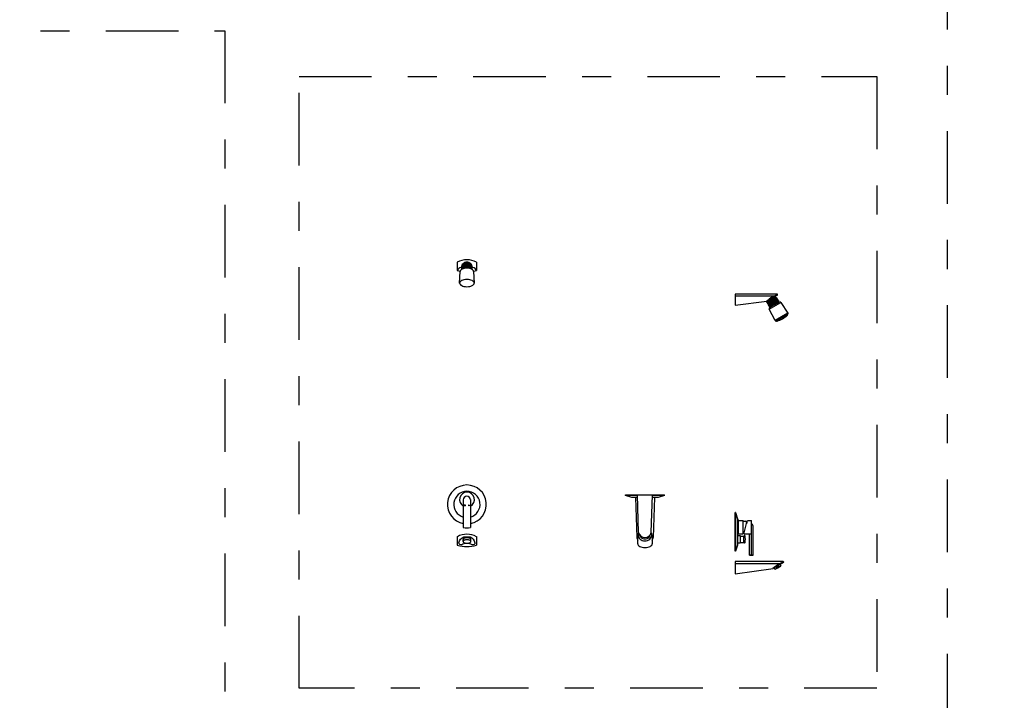
# Model space of a CAD drawing. Units: millimetres. Extents: x 351 to 610, y 341 to 526.
# Drawn here: x 384 to 388, y 348 to 350 of the extents above; entities that cross this region are included whole.
import ezdxf

# ---------------------------------------------------------------- set-up
doc = ezdxf.new("R2010")
doc.units = ezdxf.units.MM
doc.linetypes.add('DASHDOT2', pattern=[0.5, 0.25, -0.125, 0, -0.125])
doc.layers.add('WC-DET1', color=8, linetype='Continuous')
doc.layers.add('WC-OUTL', color=7, linetype='Continuous')

# ---------------------------------------------------------------- blocks, each defined once
blk = doc.blocks.new('A$C0BAB696E')
at = {"layer": 'WC-DET1'}
for p, q in [((0.0326, 1.0732), (0.0326, 1.0445)), ((0.0986, 1.0732), (0.0986, 1.0445)), ((1.1277, 0.9521), (1.1023, 0.9374)), ((1.1281, 0.9514), (1.1027, 0.9367)), ((1.1298, 0.9485), (1.1044, 0.9338)), ((1.1302, 0.9477), (1.1048, 0.9331)), ((1.1319, 0.9448), (1.1065, 0.9302)), ((1.1323, 0.9441), (1.1069, 0.9295)), ((1.1074, 0.9116), (1.1475, 0.9348)), ((1.134, 0.9412), (1.1086, 0.9266)), ((1.1344, 0.9405), (1.109, 0.9258)), ((1.136, 0.9376), (1.1107, 0.9229)), ((1.1365, 0.9369), (1.1111, 0.9222)), ((1.1709, 0.8978), (1.1277, 0.8728)), ((1.1698, 0.8933), (1.1311, 0.871)), ((0.6533, 0.2702), (0.6121, 0.2702)), ((0.6464, 0.2635), (0.6511, 0.1259)), ((0.6535, 0.2635), (0.6464, 0.2635)), ((0.7118, 0.2635), (0.7047, 0.2635)), ((0.7461, 0.2702), (0.7049, 0.2702)), ((0.7118, 0.2635), (0.7071, 0.1259)), ((0.9915, 0.2118), (0.9915, 0.0779)), ((0.9982, 0.1873), (0.9982, 0.1358)), ((0.9999, 0.1846), (0.9999, 0.1386)), ((1.0166, 0.1817), (1.0166, 0.1415)), ((1.0457, 0.0652), (1.0457, 0.173)), ((0.0524, 0.1116), (0.0524, 0.1185)), ((0.079, 0.1116), (0.079, 0.1185)), ((0.9982, 0.1322), (0.9982, 0.1072)), ((1.0066, 0.1306), (1.0066, 0.1088)), ((1.0183, 0.1306), (1.0183, 0.1088)), ((1.1445, 0.0323), (1.1242, 0.0206)), ((1.1267, 0.0162), (1.1336, 0.0202)), ((1.1336, 0.0202), (1.1322, 0.0226)), ((1.1401, 0.024), (1.1387, 0.0263)), ((1.1401, 0.024), (1.147, 0.0279))]:
    blk.add_line(p, q, dxfattribs=at)
at = {"layer": 'WC-DET1', "linetype": 'Continuous'}
for p, q in [((1.1226, 0.9565), (0.9894, 0.9565)), ((1.1436, 0.0353), (0.9903, 0.0353))]:
    blk.add_line(p, q, dxfattribs=at)
at = {"layer": 'WC-DET1'}
for points in [[(0.0844, 1.0517, 0.099727), (0.083, 1.0588, 0.098995), (0.0789, 1.0648, 0.097976), (0.0728, 1.0689, 0.097268), (0.0656, 1.0703, 0.097268), (0.0584, 1.0689, 0.097976), (0.0523, 1.0648, 0.098995), (0.0482, 1.0588, 0.099727), (0.0468, 1.0517)], [(0.0844, 1.0482, 0.099727), (0.083, 1.0553, 0.098995), (0.0789, 1.0613, 0.097976), (0.0728, 1.0654, 0.097268), (0.0656, 1.0668, 0.097268), (0.0584, 1.0654, 0.097976), (0.0523, 1.0613, 0.098995), (0.0482, 1.0553, 0.099727), (0.0468, 1.0482)], [(0.0841, 1.0483, 0.050899), (0.083, 1.0518, 0.098995), (0.0789, 1.0579, 0.097976), (0.0728, 1.0619, 0.097268), (0.0656, 1.0633, 0.097268), (0.0584, 1.0619, 0.097976), (0.0523, 1.0579, 0.098995), (0.0482, 1.0518, 0.050899), (0.0471, 1.0483)], [(0.0826, 1.0491, 0.086802), (0.0789, 1.0544, 0.097976), (0.0728, 1.0584, 0.097268), (0.0656, 1.0598, 0.097268), (0.0584, 1.0584, 0.097976), (0.0523, 1.0544, 0.086802), (0.0486, 1.0491, 0.099727)], [(0.0791, 1.0507, 0.00286), (0.0789, 1.0509, 0.097976), (0.0728, 1.0549, 0.097268), (0.0656, 1.0563, 0.097268), (0.0584, 1.0549, 0.097976), (0.0523, 1.0509, 0.00286), (0.0522, 1.0507, 0.099727)], [(0.0422, 1.0057, 0.17515), (0.0406, 1.0015, 0.17515)], [(0.079, 0.1185, 0.187831), (0.0783, 0.1205, 0.101411), (0.0751, 0.1228, 0.059845), (0.0711, 0.124, 0.046225), (0.0657, 0.1245, 0.046225), (0.0603, 0.124, 0.059845), (0.0563, 0.1228, 0.101411), (0.0532, 0.1205, 0.187831), (0.0524, 0.1185, 0.187831)], [(0.6604, 0.1356, 0.081212), (0.6617, 0.131, 0.102372), (0.6658, 0.1255, 0.093743), (0.6718, 0.1219, 0.088438), (0.6791, 0.1206, 0.088438), (0.6864, 0.1219, 0.093743), (0.6924, 0.1255, 0.102372), (0.6965, 0.131, 0.081212), (0.6978, 0.1356, 0.109437)]]:
    blk.add_lwpolyline(points, format="xyb", dxfattribs=at)
for points in [[(0.0657, 0.1275, 0.022391), (0.0765, 0.1281, -0.237162), (0.0931, 0.1072, -0.669268), (0.0837, 0.1008, 0.123802), (0.0657, 0.105, 0.123802), (0.0477, 0.1008, -0.669268), (0.0383, 0.1072, -0.237162), (0.0549, 0.1281, 0.022391)], [(0.0657, 0.1056, 0.046225), (0.0711, 0.1061, 0.059845), (0.0751, 0.1074, 0.101411), (0.0783, 0.1097, 0.187831), (0.079, 0.1116, 0.187831), (0.0783, 0.1136, 0.101411), (0.0751, 0.1159, 0.059845), (0.0711, 0.1172, 0.046225), (0.0657, 0.1177, 0.046225), (0.0603, 0.1172, 0.059845), (0.0563, 0.1159, 0.101411), (0.0532, 0.1136, 0.187831), (0.0524, 0.1116, 0.187831), (0.0532, 0.1097, 0.101411), (0.0563, 0.1074, 0.059845), (0.0603, 0.1061, 0.046225)]]:
    blk.add_lwpolyline(points, format="xyb", close=True, dxfattribs=at)
for centre, radius, start, end in [((0.0656, 1.0131), 0.0685, 61.2321, 118.7679), ((0.0465, 1.0416), 0.0135, 96.5841, 168.0163), ((0.0848, 1.0416), 0.0135, 11.9837, 83.4159), ((0.0656, 1.1655), 0.1253, 254.7408, 259.3115), ((0.0656, 1.1655), 0.1253, 280.6885, 285.2592), ((1.1654, 0.873), 0.0938, 108.0579, 134.8746), ((0.0657, 0.2393), 0.067, 280.8069, 259.1931), ((0.0657, 0.2393), 0.0452, 286.1276, 253.8724), ((0.6791, 0.1476), 0.0223, 193.3826, 346.6174), ((0.6649, 0.1259), 0.0138, 180, 222.1346), ((0.6933, 0.1259), 0.0138, 317.8654, 360), ((1.1864, -0.0482), 0.0938, 108.0579, 134.8746), ((1.1563, -0.0116), 0.0419, 114.8364, 125.1636), ((1.1328, 0.029), 0.00889, 274.9424, 325.0576)]:
    blk.add_arc(centre, radius, start, end, dxfattribs=at)
at = {"layer": 'WC-OUTL'}
for p, q in [((0.0406, 1.0015), (0.0423, 1.0414)), ((0.089, 1.0414), (0.0906, 1.0015)), ((0.9894, 0.9636), (0.9894, 0.926)), ((1.126, 0.955), (1.0992, 0.9395)), ((1.1355, 0.9605), (1.126, 0.955)), ((0.9894, 0.926), (1.0992, 0.9395)), ((1.1128, 0.9193), (1.109, 0.9171)), ((1.1381, 0.934), (1.1128, 0.9193)), ((1.1419, 0.9361), (1.1381, 0.934)), ((1.1475, 0.9348), (1.1709, 0.8978)), ((1.1277, 0.8728), (1.1074, 0.9116)), ((1.1708, 0.8939), (1.1698, 0.8933)), ((1.1709, 0.8978), (1.1716, 0.8959)), ((1.1277, 0.8728), (1.1291, 0.8713)), ((1.1311, 0.871), (1.1321, 0.8715)), ((0.6121, 0.2723), (0.7461, 0.2723)), ((0.6121, 0.2702), (0.6121, 0.2723)), ((0.6442, 0.2723), (0.696, 0.2723)), ((0.6574, 0.1425), (0.6532, 0.2723)), ((0.7007, 0.1425), (0.705, 0.2723)), ((0.7461, 0.2702), (0.7461, 0.2723)), ((0.0532, 0.256), (0.0532, 0.1735)), ((0.0602, 0.2378), (0.0568, 0.2361)), ((0.0602, 0.2378), (0.0602, 0.2344)), ((0.0713, 0.2378), (0.0713, 0.2344)), ((0.0713, 0.2378), (0.0746, 0.2361)), ((0.0783, 0.256), (0.0783, 0.1735)), ((0.6339, 0.2635), (0.6121, 0.2702)), ((0.6464, 0.2635), (0.6339, 0.2635)), ((0.7243, 0.2635), (0.7118, 0.2635)), ((0.7461, 0.2702), (0.7243, 0.2635)), ((0.0568, 0.2361), (0.0602, 0.2344)), ((0.0746, 0.2361), (0.0713, 0.2344)), ((0.9894, 0.0779), (0.9894, 0.2118)), ((0.9915, 0.2118), (0.9894, 0.2118)), ((0.9915, 0.2118), (0.9982, 0.19)), ((0.0532, 0.1735), (0.0532, 0.1604)), ((0.0783, 0.1735), (0.0783, 0.1604)), ((0.9982, 0.19), (0.9982, 0.1873)), ((0.9982, 0.1873), (0.9991, 0.1873)), ((0.9999, 0.1865), (0.9999, 0.1846)), ((0.9999, 0.1846), (1.0158, 0.1846)), ((1.0166, 0.1838), (1.0166, 0.1817)), ((1.0166, 0.1817), (1.025, 0.1817)), ((1.0205, 0.1415), (1.0292, 0.1738)), ((1.0292, 0.1738), (1.0321, 0.1846)), ((1.0292, 0.1777), (1.0296, 0.1777)), ((1.0292, 0.1777), (1.0292, 0.1738)), ((1.0296, 0.1777), (1.0296, 0.1754)), ((1.0296, 0.1762), (1.0298, 0.1762)), ((1.0321, 0.1846), (1.0457, 0.1846)), ((1.0457, 0.173), (1.0457, 0.1846)), ((0.9982, 0.1358), (0.9991, 0.1358)), ((0.9982, 0.1358), (0.9982, 0.1322)), ((0.9999, 0.1386), (1.0158, 0.1386)), ((0.9999, 0.1386), (0.9999, 0.1367)), ((1.0166, 0.1415), (1.0205, 0.1415)), ((1.0166, 0.1415), (1.0166, 0.1394)), ((1.0197, 0.1386), (1.0205, 0.1415)), ((1.0197, 0.1386), (1.0394, 0.1386)), ((1.0394, 0.0651), (1.0394, 0.1386)), ((1.0394, 0.1386), (1.0457, 0.1386)), ((1.052, 0.0651), (1.052, 0.1616)), ((0.0327, 0.1284), (0.0327, 0.0989)), ((0.0987, 0.1284), (0.0987, 0.0989)), ((0.6541, 0.1032), (0.6547, 0.1166)), ((0.6547, 0.1166), (0.6554, 0.1352)), ((0.7028, 0.1352), (0.7035, 0.1166)), ((0.7035, 0.1166), (0.7041, 0.1032)), ((0.9982, 0.1322), (1.0066, 0.1322)), ((0.9982, 0.1072), (1.0066, 0.1072)), ((0.9982, 0.1072), (0.9982, 0.0996)), ((1.0066, 0.1322), (1.0066, 0.1306)), ((1.0066, 0.1306), (1.0183, 0.1306)), ((1.0066, 0.1088), (1.0183, 0.1088)), ((1.0066, 0.1088), (1.0066, 0.1072)), ((1.0183, 0.1306), (1.0221, 0.1322)), ((1.0183, 0.1088), (1.0221, 0.1073)), ((0.0477, 0.1008), (0.0477, 0.1004)), ((0.9915, 0.0779), (0.9894, 0.0779)), ((0.9982, 0.0996), (0.9915, 0.0779)), ((0.9903, 0.0424), (0.9903, 0)), ((1.0402, 0.0642), (1.0511, 0.0642)), ((1.1566, 0.0392), (1.1445, 0.0323)), ((0.9903, 0), (1.1203, 0.0183)), ((1.1242, 0.0206), (1.1203, 0.0183)), ((1.1242, 0.0206), (1.1267, 0.0162)), ((1.1267, 0.0162), (1.1278, 0.0159)), ((1.1278, 0.0159), (1.1467, 0.0268)), ((1.1445, 0.0323), (1.147, 0.0279)), ((1.1467, 0.0268), (1.147, 0.0279))]:
    blk.add_line(p, q, dxfattribs=at)
at = {"layer": 'WC-OUTL', "linetype": 'Continuous'}
for p, q in [((1.1347, 0.9636), (0.9894, 0.9636)), ((1.1557, 0.0424), (0.9903, 0.0424))]:
    blk.add_line(p, q, dxfattribs=at)
at = {"layer": 'WC-OUTL'}
for points in [[(0.0889, 1.0423, 0.130372), (0.0875, 1.0451, 0.104045), (0.0821, 1.0494, 0.064606), (0.0751, 1.0519, 0.050764), (0.0656, 1.0528, 0.050764), (0.0562, 1.0519, 0.064606), (0.0491, 1.0494, 0.104045), (0.0437, 1.0451, 0.130372), (0.0424, 1.0423, 0.175562)], [(0.0844, 1.048), (0.0844, 1.0552, 0.099727), (0.083, 1.0623, 0.098995), (0.0789, 1.0683, 0.097976), (0.0728, 1.0724, 0.097268), (0.0656, 1.0738, 0.097268), (0.0584, 1.0724, 0.097976), (0.0523, 1.0683, 0.098995), (0.0482, 1.0623, 0.099727), (0.0468, 1.0552), (0.0468, 1.048)], [(0.0424, 1.0423, 0.038513), (0.0423, 1.0414, 0.175562)], [(0.089, 1.0414, 0.038513), (0.0889, 1.0423, 0.104045)], [(0.0406, 1.0015, 0.17515), (0.0422, 0.9973, 0.104121), (0.048, 0.9927, 0.06477), (0.0555, 0.9901, 0.050925), (0.0656, 0.989, 0.050925), (0.0757, 0.9901, 0.06477), (0.0833, 0.9927, 0.104121), (0.0891, 0.9973, 0.17515), (0.0906, 1.0015, 0.17515)], [(0.0906, 1.0015, 0.17515), (0.0891, 1.0057, 0.104121), (0.0833, 1.0103, 0.06477), (0.0757, 1.0129, 0.050925), (0.0656, 1.0139, 0.050925), (0.0555, 1.0129, 0.06477), (0.048, 1.0103, 0.104121), (0.0422, 1.0057, 0.17515)], [(1.1277, 0.9521, 0.041072), (1.1291, 0.9531, 0.054131), (1.13, 0.954, 0.097163), (1.1305, 0.9551, 0.203453), (1.1305, 0.9556, 0.203453), (1.13, 0.956, 0.097163), (1.1288, 0.956, 0.054131), (1.1275, 0.9557, 0.041072), (1.126, 0.955, 0.041072)], [(1.1281, 0.9514, -0.041072), (1.1296, 0.9521, -0.054131), (1.1309, 0.9524, -0.097163), (1.1321, 0.9524, -0.203453), (1.1326, 0.952, -0.203453), (1.1326, 0.9514, -0.097163), (1.1321, 0.9504, -0.054131), (1.1312, 0.9494, -0.041072), (1.1298, 0.9485, -0.041072)], [(1.1006, 0.9403, 0.041072), (1.0992, 0.9394, 0.054131), (1.0983, 0.9384, 0.097163), (1.0978, 0.9374, 0.203453), (1.0978, 0.9368, 0.203453), (1.0983, 0.9364, 0.097163), (1.0995, 0.9364, 0.054131), (1.1008, 0.9367, 0.041072), (1.1023, 0.9374, 0.041072)], [(1.1027, 0.9367, 0.041072), (1.1013, 0.9357, 0.054131), (1.1004, 0.9348, 0.097163), (1.0999, 0.9338, 0.203453), (1.0999, 0.9332, 0.203453), (1.1004, 0.9328, 0.097163), (1.1016, 0.9328, 0.054131), (1.1028, 0.9331, 0.041072), (1.1044, 0.9338, 0.041072)], [(1.1048, 0.9331, 0.041072), (1.1034, 0.9321, 0.054131), (1.1025, 0.9312, 0.097163), (1.102, 0.9301, 0.203453), (1.102, 0.9295, 0.203453), (1.1025, 0.9292, 0.097163), (1.1037, 0.9291, 0.054131), (1.1049, 0.9295, 0.041072), (1.1065, 0.9302, 0.041072)], [(1.1069, 0.9295, 0.041072), (1.1055, 0.9285, 0.054131), (1.1046, 0.9276, 0.097163), (1.104, 0.9265, 0.203453), (1.1041, 0.9259, 0.203453), (1.1046, 0.9256, 0.097163), (1.1058, 0.9255, 0.054131), (1.107, 0.9258, 0.041072), (1.1086, 0.9266, 0.041072)], [(1.109, 0.9258, 0.041072), (1.1076, 0.9249, 0.054131), (1.1067, 0.9239, 0.097163), (1.1061, 0.9229, 0.203453), (1.1062, 0.9223, 0.203453), (1.1067, 0.9219, 0.097163), (1.1079, 0.9219, 0.054131), (1.1091, 0.9222, 0.041072), (1.1107, 0.9229, 0.041072)], [(1.1111, 0.9222, 0.041072), (1.1097, 0.9212, 0.054131), (1.1088, 0.9203, 0.097163), (1.1082, 0.9193, 0.203453), (1.1083, 0.9187, 0.203453), (1.1088, 0.9183, 0.097163), (1.11, 0.9183, 0.054131), (1.1112, 0.9186, 0.041072), (1.1128, 0.9193, 0.041072)], [(1.1302, 0.9477, -0.041072), (1.1317, 0.9485, -0.054131), (1.133, 0.9488, -0.097163), (1.1342, 0.9487, -0.203453), (1.1346, 0.9484, -0.203453), (1.1347, 0.9478, -0.097163), (1.1342, 0.9467, -0.054131), (1.1333, 0.9458, -0.041072), (1.1319, 0.9448, -0.041072)], [(1.1323, 0.9441, -0.041072), (1.1338, 0.9448, -0.054131), (1.1351, 0.9452, -0.097163), (1.1363, 0.9451, -0.203453), (1.1367, 0.9448, -0.203453), (1.1368, 0.9442, -0.097163), (1.1363, 0.9431, -0.054131), (1.1354, 0.9422, -0.041072), (1.134, 0.9412, -0.041072)], [(1.1344, 0.9405, -0.041072), (1.1359, 0.9412, -0.054131), (1.1372, 0.9415, -0.097163), (1.1384, 0.9415, -0.203453), (1.1388, 0.9411, -0.203453), (1.1389, 0.9406, -0.097163), (1.1384, 0.9395, -0.054131), (1.1375, 0.9386, -0.041072), (1.136, 0.9376, -0.041072)], [(1.1365, 0.9369, -0.041072), (1.138, 0.9376, -0.054131), (1.1393, 0.9379, -0.097163), (1.1405, 0.9379, -0.203453), (1.1409, 0.9375, -0.203453), (1.141, 0.9369, -0.097163), (1.1405, 0.9359, -0.054131), (1.1395, 0.9349, -0.041072), (1.1381, 0.934, -0.041072)], [(0.6574, 0.1425, 0.007861), (0.6572, 0.1419, 0.113528), (0.6554, 0.1343, 0.113528), (0.6572, 0.1268, 0.103501), (0.6623, 0.1201, 0.091894), (0.6699, 0.1157, 0.085089), (0.6791, 0.1142, 0.085089), (0.6883, 0.1157, 0.091894), (0.6958, 0.1201, 0.103501), (0.701, 0.1268, 0.113528), (0.7028, 0.1343, 0.113528), (0.701, 0.1419, 0.007861), (0.7007, 0.1425, 0.091894)], [(0.6541, 0.1037, 0.020483), (0.6541, 0.1032, 0.17515)], [(0.6541, 0.1032, 0.17515), (0.6556, 0.099, 0.104121), (0.6614, 0.0944, 0.06477), (0.669, 0.0918, 0.050925), (0.6791, 0.0908, 0.050925), (0.6892, 0.0918, 0.06477), (0.6968, 0.0944, 0.104121), (0.7025, 0.099, 0.17515), (0.7041, 0.1032, 0.020483), (0.704, 0.1037, 0.104121)]]:
    blk.add_lwpolyline(points, format="xyb", dxfattribs=at)
for centre, radius, start, end in [((1.1283, 0.9519), 0.000427, 122.249, 297.751), ((1.1347, 0.9619), 0.00167, 300, 90), ((1.1021, 0.9369), 0.000427, 302.249, 117.751), ((1.1042, 0.9332), 0.000427, 302.249, 117.751), ((1.1063, 0.9296), 0.000427, 302.249, 117.751), ((1.1111, 0.9135), 0.00419, 120, 207.6531), ((1.1084, 0.926), 0.000427, 302.249, 117.751), ((1.1105, 0.9224), 0.000427, 302.249, 117.751), ((1.1303, 0.9483), 0.000427, 122.249, 297.751), ((1.1324, 0.9447), 0.000427, 122.249, 297.751), ((1.1345, 0.9411), 0.000427, 122.249, 297.751), ((1.1366, 0.9374), 0.000427, 122.249, 297.751), ((1.144, 0.9325), 0.00419, 32.3469, 120), ((1.0902, 0.9877), 0.1256, 290.9984, 309.0016), ((1.1677, 0.892), 0.00251, 309.0016, 30), ((1.17, 0.8953), 0.00167, 300, 18.1942), ((1.1303, 0.8724), 0.00167, 221.8058, 300), ((1.1343, 0.8728), 0.00251, 210, 290.9984), ((0.0657, 0.256), 0.0257, 299.1964, 240.8036), ((0.0657, 0.2549), 0.0126, 0, 180), ((0.9991, 0.1865), 0.000837, 0, 90), ((1.0158, 0.1838), 0.000837, 0, 90), ((1.025, 0.1775), 0.00419, 2.866, 90), ((1.0383, 0.1616), 0.0136, 0, 57.3966), ((0.0657, 0.0683), 0.0685, 61.2321, 118.7679), ((0.054, 0.1604), 0.000837, 180, 261.8703), ((0.0657, 0.2424), 0.0837, 261.8703, 278.1297), ((0.0774, 0.1604), 0.000837, 278.1297, 0), ((0.9991, 0.1367), 0.000837, 270, 0), ((1.0158, 0.1394), 0.000837, 270, 0), ((1.0226, 0.131), 0.00126, 11.3663, 112.3685), ((1.0226, 0.1084), 0.00126, 247.6315, 348.6337), ((0.9664, 0.1197), 0.0586, 348.6337, 11.3663), ((0.0657, 0.2198), 0.1253, 254.7408, 285.2592), ((1.0402, 0.0651), 0.000837, 180, 270), ((1.0457, 0.0439), 0.0213, 74.9801, 104.2387), ((1.0511, 0.0651), 0.000837, 270, 0), ((1.1557, 0.0407), 0.00167, 300, 90)]:
    blk.add_arc(centre, radius, start, end, dxfattribs=at)

msp = doc.modelspace()

# ---------------------------------------------------------------- linework, layer by layer
at = {"layer": 'WC-DET1', "color": 1, "linetype": 'DASHDOT2'}
for points in [[(387.46496, 368.4614), (409.5388, 368.47188), (409.5388, 341.59034), (387.46496, 341.59034)], [(381.56512, 349.98594), (384.9749, 349.98594), (384.9749, 347.42611), (381.56512, 347.42611)], [(385.23113, 349.82842), (387.22181, 349.82842), (387.22181, 347.72147), (385.23113, 347.72147)]]:
    msp.add_lwpolyline(points, close=True, dxfattribs=at)

# ---------------------------------------------------------------- block references
msp.add_blockref('A$C0BAB696E', (385.74358, 348.1153))

doc.saveas('drawing.dxf')
